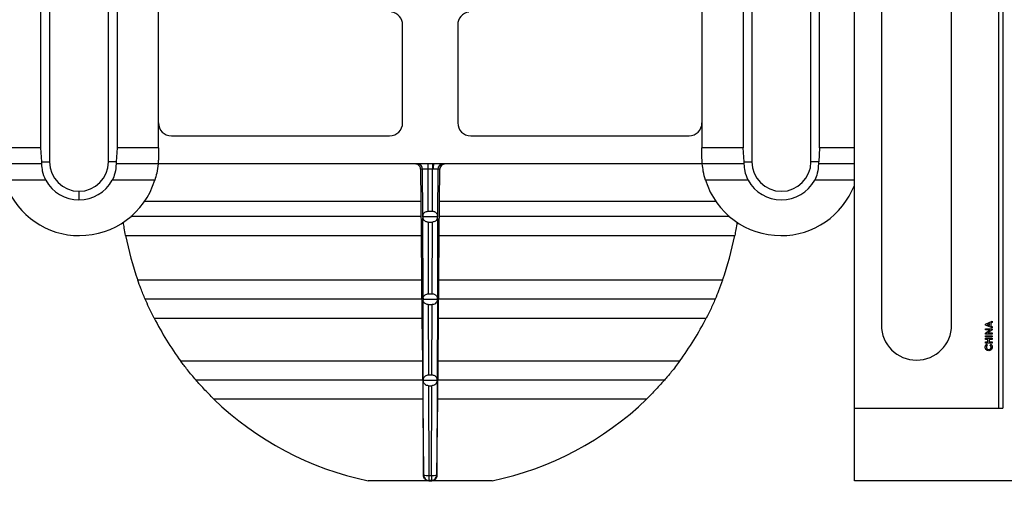
# Model space of a CAD drawing. Units: inches. Extents: x 5082 to 5151.7, y -3989.5 to -3936.6.
# Drawn here: x 5122.1 to 5131.2, y -3983.1 to -3978.6 of the extents above; entities that cross this region are included whole.
import ezdxf

# ---------------------------------------------------------------- set-up
doc = ezdxf.new("R2010")
doc.units = ezdxf.units.IN
doc.header["$MEASUREMENT"] = 0
doc.layers.add('A-DETL-MBND', color=160, linetype='Continuous', lineweight=9)
doc.styles.add('Arial', font='arial.ttf', dxfattribs={"height": 0.5})
doc.dimstyles.new('Default_linear_style', dxfattribs={"dimscale": 12, "dimtxt": 0.5, "dimasz": 2, "dimexe": 0.023438, "dimexo": 0.03125, "dimgap": 0.0625, "dimtad": 1, "dimdec": 4, "dimrnd": 0.0625, "dimzin": 0, "dimdsep": 46, "dimlunit": 5, "dimtxsty": 'Arial', "dimcen": 0.09, "dimazin": 0, "dimtfac": 0.5, "dimtdec": 4, "dimtix": 1, "dimtmove": 0, "dimatfit": 3, "dimfxl": 1, "dimtvp": 1, "dimtfill": 1, "dimfrac": 2, "dimtolj": 1, "dimtzin": 0, "dimarcsym": 2})

# ---------------------------------------------------------------- blocks, each defined once
blk = doc.blocks.new('*D170')
at = {"layer": 'A-DETL-MBND', "color": 0, "lineweight": -2, "transparency": 16777216}
for p, q in [((5117.4933, -3982.974), (5117.4933, -3985.7065)), ((5134.2733, -3982.974), (5134.2733, -3985.7065)), ((5118.2433, -3985.6362), (5133.5233, -3985.6362))]:
    blk.add_line(p, q, dxfattribs=at)
at = {"layer": 'A-DETL-MBND', "color": 0, "transparency": 16777216}
for points in [[(5118.2433, -3985.5112), (5118.2433, -3985.7612), (5117.4933, -3985.6362)], [(5133.5233, -3985.5112), (5133.5233, -3985.7612), (5134.2733, -3985.6362)]]:
    blk.add_solid(points, dxfattribs=at)
at = {"layer": 'Defpoints', "color": 0, "transparency": 16777216}
for p in [(5117.4933, -3982.8803), (5134.2733, -3982.8803), (5134.2733, -3985.6362)]:
    blk.add_point(p, dxfattribs=at)
at = {"layer": 'A-DETL-MBND', "color": 0, "transparency": 16777216, "insert": (5125.5403, -3984.8188), "char_height": 0.5, "attachment_point": 2, "style": 'Arial'}
blk.add_mtext('\\A1;16 3/4"', dxfattribs=at)

msp = doc.modelspace()

# ---------------------------------------------------------------- linework, layer by layer
at = {"color": 7, "linetype": 'Continuous', "lineweight": 25}
for p, q in [((5131.18327, -3976.23752), (5131.18327, -3982.2103)), ((5131.14327, -3976.33095), (5131.14327, -3982.2103)), ((5122.28099, -3979.8003), (5122.28099, -3976.45751)), ((5122.35982, -3976.50325), (5122.35982, -3979.92965)), ((5122.90672, -3979.92965), (5122.90672, -3976.50325)), ((5122.98555, -3976.45751), (5122.98555, -3979.8003)), ((5128.78099, -3976.45751), (5128.78099, -3979.8003)), ((5128.85982, -3976.50325), (5128.85982, -3979.92965)), ((5129.40672, -3979.92965), (5129.40672, -3976.50325)), ((5129.48555, -3979.8003), (5129.48555, -3976.45751)), ((5129.80827, -3982.2103), (5129.80827, -3976.57629)), ((5123.36827, -3979.8003), (5123.36827, -3977.5531)), ((5128.39827, -3977.5531), (5128.39827, -3979.8003)), ((5130.05827, -3977.87054), (5130.05827, -3981.4403)), ((5130.70827, -3981.4403), (5130.70827, -3977.87054)), ((5125.62827, -3979.5703), (5125.62827, -3978.66451)), ((5126.13827, -3978.66451), (5126.13827, -3979.5703)), ((5123.48827, -3979.6903), (5125.50827, -3979.6903)), ((5126.25827, -3979.6903), (5128.27827, -3979.6903)), ((5122.28099, -3979.8003), (5121.95827, -3979.8003)), ((5122.28824, -3979.92965), (5122.28099, -3979.8003)), ((5122.98555, -3979.8003), (5122.9783, -3979.92965)), ((5123.36827, -3979.8003), (5122.98555, -3979.8003)), ((5123.36827, -3979.8003), (5123.36827, -3979.8828)), ((5128.78099, -3979.8003), (5128.39827, -3979.8003)), ((5128.39827, -3979.8828), (5128.39827, -3979.8003)), ((5128.78824, -3979.92965), (5128.78099, -3979.8003)), ((5129.48555, -3979.8003), (5129.4783, -3979.92965)), ((5129.80827, -3979.8003), (5129.48555, -3979.8003)), ((5122.29002, -3979.9503), (5121.95827, -3979.9503)), ((5122.28824, -3979.92965), (5122.35982, -3979.92965)), ((5122.9783, -3979.92965), (5122.90672, -3979.92965)), ((5123.36514, -3979.9503), (5122.97652, -3979.9503)), ((5128.4014, -3979.9503), (5123.36514, -3979.9503)), ((5125.86162, -3979.9503), (5125.86162, -3979.99899)), ((5125.90493, -3979.9503), (5125.90493, -3979.99899)), ((5128.79002, -3979.9503), (5128.4014, -3979.9503)), ((5128.78824, -3979.92965), (5128.85982, -3979.92965)), ((5129.4783, -3979.92965), (5129.40672, -3979.92965)), ((5129.80827, -3979.9503), (5129.47652, -3979.9503)), ((5125.81272, -3979.99986), (5125.79484, -3979.99986)), ((5125.79484, -3979.99986), (5125.79753, -3980.29844)), ((5125.81418, -3980.42638), (5125.81272, -3979.99986)), ((5125.90493, -3979.99899), (5125.86162, -3979.99899)), ((5125.86162, -3979.99899), (5125.86295, -3980.38782)), ((5125.90359, -3980.38782), (5125.90493, -3979.99899)), ((5125.95382, -3979.99986), (5125.95236, -3980.42638)), ((5125.9717, -3979.99986), (5125.95382, -3979.99986)), ((5125.96901, -3980.29844), (5125.9717, -3979.99986)), ((5122.32509, -3980.1003), (5121.95827, -3980.1003)), ((5123.33512, -3980.1003), (5122.94146, -3980.1003)), ((5128.82509, -3980.1003), (5128.43143, -3980.1003)), ((5129.80827, -3980.1003), (5129.44146, -3980.1003)), ((5122.63327, -3980.2031), (5122.63327, -3980.28192)), ((5125.79753, -3980.29844), (5123.23839, -3980.29844)), ((5125.79753, -3980.29844), (5125.80035, -3980.61152)), ((5125.96619, -3980.61152), (5125.96901, -3980.29844)), ((5128.52815, -3980.29844), (5125.96901, -3980.29844)), ((5125.81418, -3980.42638), (5125.81201, -3980.43652)), ((5125.86295, -3980.38782), (5125.90359, -3980.38782)), ((5125.95454, -3980.43652), (5125.95236, -3980.42638)), ((5125.79877, -3980.43652), (5123.11397, -3980.43652)), ((5125.81201, -3980.43652), (5125.95454, -3980.43652)), ((5125.81201, -3980.43652), (5125.81425, -3980.44719)), ((5125.81681, -3981.19016), (5125.81425, -3980.44719)), ((5125.8633, -3980.48782), (5125.90325, -3980.48782)), ((5125.8633, -3980.48782), (5125.86558, -3981.1516)), ((5125.90097, -3981.1516), (5125.90325, -3980.48782)), ((5125.95229, -3980.44719), (5125.94974, -3981.19016)), ((5125.95229, -3980.44719), (5125.95454, -3980.43652)), ((5128.65257, -3980.43652), (5125.96777, -3980.43652)), ((5123.06511, -3980.61152), (5125.80035, -3980.61152)), ((5125.80035, -3980.61152), (5125.80407, -3981.0253)), ((5125.96247, -3981.0253), (5125.96619, -3980.61152)), ((5125.96619, -3980.61152), (5128.70143, -3980.61152)), ((5125.80407, -3981.0253), (5123.17746, -3981.0253)), ((5125.80407, -3981.0253), (5125.80722, -3981.3753)), ((5125.95932, -3981.3753), (5125.96247, -3981.0253)), ((5128.58908, -3981.0253), (5125.96247, -3981.0253)), ((5125.86558, -3981.1516), (5125.90097, -3981.1516)), ((5125.80565, -3981.2003), (5123.24587, -3981.2003)), ((5125.81681, -3981.19016), (5125.81463, -3981.2003)), ((5125.81463, -3981.2003), (5125.95191, -3981.2003)), ((5125.81463, -3981.2003), (5125.81688, -3981.21097)), ((5125.81938, -3981.94016), (5125.81688, -3981.21097)), ((5125.94966, -3981.21097), (5125.94716, -3981.94016)), ((5125.94966, -3981.21097), (5125.95191, -3981.2003)), ((5125.95191, -3981.2003), (5125.94974, -3981.19016)), ((5128.52067, -3981.2003), (5125.96089, -3981.2003)), ((5125.86592, -3981.2516), (5125.90062, -3981.2516)), ((5125.86592, -3981.2516), (5125.86815, -3981.9016)), ((5125.89839, -3981.9016), (5125.90062, -3981.2516)), ((5123.32805, -3981.3753), (5125.80722, -3981.3753)), ((5125.80722, -3981.3753), (5125.81082, -3981.7753)), ((5125.95572, -3981.7753), (5125.95932, -3981.3753)), ((5125.95932, -3981.3753), (5128.43849, -3981.3753)), ((5131.02077, -3981.43065), (5131.08327, -3981.40541)), ((5131.05923, -3981.42649), (5131.03754, -3981.43586)), ((5131.05923, -3981.44522), (5131.05923, -3981.42649)), ((5131.08327, -3981.41739), (5131.07045, -3981.42225)), ((5131.07045, -3981.42225), (5131.07045, -3981.44948)), ((5131.08327, -3981.40541), (5131.08327, -3981.41739)), ((5131.02077, -3981.44105), (5131.02077, -3981.43065)), ((5131.08327, -3981.4663), (5131.02077, -3981.44105)), ((5131.02077, -3981.47472), (5131.08327, -3981.47472)), ((5131.02077, -3981.48594), (5131.02077, -3981.47472)), ((5131.0619, -3981.48594), (5131.02077, -3981.48594)), ((5131.02077, -3981.51429), (5131.0619, -3981.48594)), ((5131.02077, -3981.5244), (5131.02077, -3981.51429)), ((5131.03754, -3981.43586), (5131.05923, -3981.44522)), ((5131.08327, -3981.4849), (5131.04227, -3981.51318)), ((5131.04227, -3981.51318), (5131.08327, -3981.51318)), ((5131.07045, -3981.44948), (5131.08327, -3981.45434)), ((5131.08327, -3981.45434), (5131.08327, -3981.4663)), ((5131.08327, -3981.47472), (5131.08327, -3981.4849)), ((5131.08327, -3981.51318), (5131.08327, -3981.5244)), ((5131.08327, -3981.5244), (5131.02077, -3981.5244)), ((5131.02077, -3981.53882), (5131.08327, -3981.53882)), ((5131.02077, -3981.55004), (5131.02077, -3981.53882)), ((5131.08327, -3981.55004), (5131.02077, -3981.55004)), ((5131.02077, -3981.56286), (5131.08327, -3981.56286)), ((5131.02077, -3981.57408), (5131.02077, -3981.56286)), ((5131.04481, -3981.57408), (5131.02077, -3981.57408)), ((5131.02077, -3981.60693), (5131.02077, -3981.59571)), ((5131.02077, -3981.59571), (5131.04481, -3981.59571)), ((5131.08327, -3981.60693), (5131.02077, -3981.60693)), ((5131.04481, -3981.59571), (5131.04481, -3981.57408)), ((5131.05603, -3981.57408), (5131.05603, -3981.59571)), ((5131.08327, -3981.57408), (5131.05603, -3981.57408)), ((5131.05603, -3981.59571), (5131.08327, -3981.59571)), ((5131.08327, -3981.53882), (5131.08327, -3981.55004)), ((5131.08327, -3981.56286), (5131.08327, -3981.57408)), ((5131.08327, -3981.59571), (5131.08327, -3981.60693)), ((5131.03161, -3981.61815), (5131.03948, -3981.62637)), ((5131.06457, -3981.62637), (5131.07294, -3981.6184)), ((5125.81082, -3981.7753), (5123.57596, -3981.7753)), ((5125.81082, -3981.7753), (5125.81398, -3982.1253)), ((5125.95257, -3982.1253), (5125.95572, -3981.7753)), ((5128.19058, -3981.7753), (5125.95572, -3981.7753)), ((5125.8124, -3981.9503), (5123.71632, -3981.9503)), ((5125.81938, -3981.94016), (5125.81721, -3981.9503)), ((5125.81721, -3981.9503), (5125.81945, -3981.96097)), ((5125.81721, -3981.9503), (5125.94934, -3981.9503)), ((5125.82244, -3982.8297), (5125.81945, -3981.96097)), ((5125.86815, -3981.9016), (5125.89839, -3981.9016)), ((5125.94709, -3981.96097), (5125.9441, -3982.8297)), ((5125.94709, -3981.96097), (5125.94934, -3981.9503)), ((5125.94934, -3981.9503), (5125.94716, -3981.94016)), ((5128.05022, -3981.9503), (5125.95414, -3981.9503)), ((5125.8685, -3982.0016), (5125.87134, -3982.83057)), ((5125.8685, -3982.0016), (5125.89805, -3982.0016)), ((5125.8952, -3982.83057), (5125.89805, -3982.0016)), ((5125.81398, -3982.1253), (5123.88167, -3982.1253)), ((5125.81398, -3982.1253), (5125.82034, -3982.83183)), ((5125.94621, -3982.83183), (5125.95257, -3982.1253)), ((5127.88487, -3982.1253), (5125.95257, -3982.1253)), ((5129.80827, -3982.8803), (5129.80827, -3982.2103)), ((5129.80827, -3982.2103), (5131.18327, -3982.2103)), ((5125.86924, -3982.8803), (5125.3083, -3982.8803)), ((5125.82034, -3982.83183), (5125.82244, -3982.8297)), ((5125.87134, -3982.87817), (5125.86924, -3982.8803)), ((5125.86924, -3982.8803), (5125.8973, -3982.8803)), ((5125.87134, -3982.83057), (5125.8952, -3982.83057)), ((5125.87134, -3982.83057), (5125.87134, -3982.87817)), ((5125.8952, -3982.87817), (5125.87134, -3982.87817)), ((5125.8952, -3982.83057), (5125.8952, -3982.87817)), ((5125.8973, -3982.8803), (5125.8952, -3982.87817)), ((5126.45825, -3982.8803), (5125.8973, -3982.8803)), ((5125.9441, -3982.8297), (5125.94621, -3982.83183)), ((5134.27327, -3982.8803), (5129.80827, -3982.8803))]:
    msp.add_line(p, q, dxfattribs=at)
for centre, radius, start, end in [((5125.50827, -3978.66451), 0.12, 0, 82.133736), ((5126.25827, -3978.66451), 0.12, 97.866264, 180), ((5123.48827, -3979.5703), 0.12, 180, 270), ((5125.50827, -3979.5703), 0.12, 270, 0), ((5126.25827, -3979.5703), 0.12, 180, 270), ((5128.27827, -3979.5703), 0.12, 270, 0), ((5122.63327, -3979.92965), 0.27345, 180, 270), ((5122.63327, -3979.92965), 0.27345, 270, 0), ((5125.76327, -3979.99974), 0.04945, 359.871009, 89.367458), ((5126.00906, -3979.98724), 0.09833, 157.931229, 186.854012), ((5126.00328, -3979.99974), 0.04945, 90.632542, 180.128991), ((5129.13327, -3979.92965), 0.27345, 180, 0), ((5122.63827, -3979.8828), 0.73, 201.329063, 270), ((5122.63327, -3979.92965), 0.35228, 208.974369, 270), ((5122.63327, -3979.92965), 0.35228, 270, 331.025631), ((5122.63827, -3979.8828), 0.73, 270, 342.665771), ((5129.12827, -3979.8828), 0.73, 197.334229, 270), ((5129.13327, -3979.92965), 0.35228, 208.974369, 331.025631), ((5129.12827, -3979.8828), 0.73, 270, 338.670937), ((5125.88327, -3980.06848), 2.87, 190.906744, 199.474366), ((5125.88327, -3980.06848), 2.87, 340.525634, 349.093256), ((5125.88327, -3980.06848), 2.87, 207.086575, 216.491899), ((5125.88327, -3980.06848), 2.87, 323.508101, 332.913425), ((5130.38327, -3981.4403), 0.325, 180, 0), ((5125.88327, -3980.06848), 2.87, 225.779436, 258.44319), ((5125.88327, -3980.06848), 2.87, 281.55681, 314.220564), ((5125.85978, -3982.10456), 0.72611, 267.052282, 270.912648), ((5125.87388, -3982.82671), 0.05153, 183.333582, 267.18216), ((5125.90676, -3982.10456), 0.72611, 269.087352, 272.947718), ((5125.89266, -3982.82671), 0.05153, 272.81784, 356.666418)]:
    msp.add_arc(centre, radius, start, end, dxfattribs=at)
for points, knots in [([(5122.29002, -3979.9503), (5122.28961, -3979.94645), (5122.28887, -3979.93957), (5122.28843, -3979.93268), (5122.28824, -3979.92965)], [0, 0, 0, 0, 0.5598613, 1, 1, 1, 1]), ([(5122.32509, -3980.1003), (5122.31396, -3980.07322), (5122.29399, -3980.02464), (5122.29124, -3979.9731), (5122.29002, -3979.9503)], [0, 0, 0, 0, 0.5573726, 1, 1, 1, 1]), ([(5122.97652, -3979.9503), (5122.97457, -3979.97934), (5122.97111, -3980.03093), (5122.95048, -3980.0792), (5122.94146, -3980.1003)], [0, 0, 0, 0, 0.562937, 1, 1, 1, 1]), ([(5122.9783, -3979.92965), (5122.97805, -3979.93351), (5122.97761, -3979.9404), (5122.97685, -3979.94727), (5122.97652, -3979.9503)], [0, 0, 0, 0, 0.5601446, 1, 1, 1, 1]), ([(5123.36514, -3979.9503), (5123.36167, -3979.9787), (5123.35547, -3980.02931), (5123.34132, -3980.07864), (5123.33512, -3980.1003)], [0, 0, 0, 0, 0.5611443, 1, 1, 1, 1]), ([(5123.36827, -3979.8828), (5123.36811, -3979.89541), (5123.36782, -3979.91794), (5123.36596, -3979.94041), (5123.36514, -3979.9503)], [0, 0, 0, 0, 0.56012382, 1, 1, 1, 1]), ([(5125.79484, -3979.99986), (5125.79442, -3979.99526), (5125.79355, -3979.98569), (5125.78691, -3979.97221), (5125.7759, -3979.96031), (5125.76089, -3979.9519), (5125.74931, -3979.95082), (5125.74373, -3979.9503)], [0, 0, 0, 0, 0.1750364, 0.3639589, 0.5600194, 0.7879847, 1, 1, 1, 1]), ([(5126.02282, -3979.9503), (5126.01562, -3979.95116), (5126.0007, -3979.95296), (5125.98359, -3979.96628), (5125.97352, -3979.98298), (5125.97229, -3979.99439), (5125.9717, -3979.99986)], [0, 0, 0, 0, 0.2730652, 0.5659279, 0.7918367, 1, 1, 1, 1]), ([(5128.4014, -3979.9503), (5128.40039, -3979.93771), (5128.3986, -3979.91524), (5128.39837, -3979.89271), (5128.39827, -3979.8828)], [0, 0, 0, 0, 0.55989017, 1, 1, 1, 1]), ([(5128.43143, -3980.1003), (5128.4237, -3980.07267), (5128.40987, -3980.02325), (5128.40399, -3979.97262), (5128.4014, -3979.9503)], [0, 0, 0, 0, 0.5589234, 1, 1, 1, 1]), ([(5128.79002, -3979.9503), (5128.78961, -3979.94645), (5128.78887, -3979.93957), (5128.78843, -3979.93268), (5128.78824, -3979.92965)], [0, 0, 0, 0, 0.5598613, 1, 1, 1, 1]), ([(5128.82509, -3980.1003), (5128.81396, -3980.07322), (5128.79399, -3980.02464), (5128.79124, -3979.9731), (5128.79002, -3979.9503)], [0, 0, 0, 0, 0.5573726, 1, 1, 1, 1]), ([(5129.47652, -3979.9503), (5129.47457, -3979.97934), (5129.47111, -3980.03093), (5129.45048, -3980.0792), (5129.44146, -3980.1003)], [0, 0, 0, 0, 0.56293703, 1, 1, 1, 1]), ([(5129.4783, -3979.92965), (5129.47805, -3979.93351), (5129.47761, -3979.9404), (5129.47685, -3979.94727), (5129.47652, -3979.9503)], [0, 0, 0, 0, 0.5601446, 1, 1, 1, 1]), ([(5125.86162, -3979.99899), (5125.85601, -3979.99898), (5125.84466, -3979.99897), (5125.83, -3979.99914), (5125.81814, -3979.99944), (5125.81461, -3979.99971), (5125.81272, -3979.99986)], [0, 0, 0, 0, 0.2468734, 0.49983326, 0.73235772, 1, 1, 1, 1]), ([(5125.91143, -3979.99898), (5125.91022, -3979.99898), (5125.90806, -3979.99898), (5125.90588, -3979.99898), (5125.90493, -3979.99899)], [0, 0, 0, 0, 0.55999691, 1, 1, 1, 1]), ([(5125.95382, -3979.99986), (5125.95209, -3979.99972), (5125.94873, -3979.99947), (5125.93787, -3979.9992), (5125.92522, -3979.99902), (5125.9159, -3979.99899), (5125.91143, -3979.99898)], [0, 0, 0, 0, 0.2778116, 0.5370805, 0.7778064, 1, 1, 1, 1]), ([(5125.81418, -3980.42638), (5125.81602, -3980.42072), (5125.81962, -3980.40963), (5125.83228, -3980.39689), (5125.84763, -3980.38915), (5125.85807, -3980.38825), (5125.86295, -3980.38782)], [0, 0, 0, 0, 0.3129508, 0.6120535, 0.818755, 1, 1, 1, 1]), ([(5125.90359, -3980.38782), (5125.90769, -3980.38812), (5125.91637, -3980.38874), (5125.92847, -3980.39371), (5125.94438, -3980.40514), (5125.94902, -3980.4175), (5125.95236, -3980.42638)], [0, 0, 0, 0, 0.1528684, 0.3234093, 0.5139624, 1, 1, 1, 1]), ([(5123.06511, -3980.61152), (5123.06088, -3980.58878), (5123.0533, -3980.54817), (5123.04706, -3980.5074), (5123.04431, -3980.48945)], [0, 0, 0, 0, 0.5597424, 1, 1, 1, 1]), ([(5125.8633, -3980.48782), (5125.85919, -3980.48751), (5125.8505, -3980.48686), (5125.83838, -3980.48162), (5125.8224, -3980.46959), (5125.81766, -3980.45655), (5125.81425, -3980.44719)], [0, 0, 0, 0, 0.1527271, 0.3233217, 0.5140054, 1, 1, 1, 1]), ([(5125.95229, -3980.44719), (5125.95041, -3980.45317), (5125.94673, -3980.46486), (5125.93398, -3980.47827), (5125.91859, -3980.48643), (5125.90813, -3980.48738), (5125.90325, -3980.48782)], [0, 0, 0, 0, 0.3128213, 0.6120873, 0.818895, 1, 1, 1, 1]), ([(5128.72223, -3980.48945), (5128.7187, -3980.51229), (5128.71241, -3980.55306), (5128.70478, -3980.59366), (5128.70143, -3980.61152)], [0, 0, 0, 0, 0.5602615, 1, 1, 1, 1]), ([(5123.24587, -3981.2003), (5123.23232, -3981.1679), (5123.20808, -3981.10996), (5123.18683, -3981.0512), (5123.17746, -3981.0253)], [0, 0, 0, 0, 0.5591717, 1, 1, 1, 1]), ([(5128.58908, -3981.0253), (5128.57709, -3981.05823), (5128.55572, -3981.11696), (5128.53137, -3981.17487), (5128.52067, -3981.2003)], [0, 0, 0, 0, 0.5608358, 1, 1, 1, 1]), ([(5125.81681, -3981.19016), (5125.81865, -3981.1845), (5125.82225, -3981.17341), (5125.83491, -3981.16067), (5125.85026, -3981.15293), (5125.8607, -3981.15203), (5125.86558, -3981.1516)], [0, 0, 0, 0, 0.3129508, 0.6120535, 0.818755, 1, 1, 1, 1]), ([(5125.90097, -3981.1516), (5125.90507, -3981.1519), (5125.91375, -3981.15252), (5125.92584, -3981.15749), (5125.94175, -3981.16892), (5125.9464, -3981.18128), (5125.94974, -3981.19016)], [0, 0, 0, 0, 0.1528684, 0.3234093, 0.5139624, 1, 1, 1, 1]), ([(5123.32805, -3981.3753), (5123.3119, -3981.34296), (5123.28301, -3981.28512), (5123.25724, -3981.22626), (5123.24587, -3981.2003)], [0, 0, 0, 0, 0.5590176, 1, 1, 1, 1]), ([(5125.86592, -3981.2516), (5125.86181, -3981.25129), (5125.85312, -3981.25064), (5125.841, -3981.2454), (5125.82502, -3981.23337), (5125.82028, -3981.22033), (5125.81688, -3981.21097)], [0, 0, 0, 0, 0.1527271, 0.3233217, 0.5140054, 1, 1, 1, 1]), ([(5125.94966, -3981.21097), (5125.94778, -3981.21695), (5125.9441, -3981.22864), (5125.93135, -3981.24205), (5125.91596, -3981.25021), (5125.90551, -3981.25116), (5125.90062, -3981.2516)], [0, 0, 0, 0, 0.3128213, 0.6120873, 0.818895, 1, 1, 1, 1]), ([(5128.52067, -3981.2003), (5128.50614, -3981.2333), (5128.48024, -3981.29213), (5128.45123, -3981.34992), (5128.43849, -3981.3753)], [0, 0, 0, 0, 0.5609895, 1, 1, 1, 1]), ([(5131.01917, -3981.64482), (5131.01946, -3981.64137), (5131.01995, -3981.63569), (5131.02311, -3981.6284), (5131.02674, -3981.62274), (5131.02999, -3981.61968), (5131.03161, -3981.61815)], [0, 0, 0, 0, 0.3394606, 0.5596663, 0.7798303, 1, 1, 1, 1]), ([(5131.05192, -3981.67744), (5131.04707, -3981.67695), (5131.03739, -3981.67596), (5131.02658, -3981.66708), (5131.02028, -3981.65618), (5131.01954, -3981.6486), (5131.01917, -3981.64482)], [0, 0, 0, 0, 0.2798106, 0.5590294, 0.7795595, 1, 1, 1, 1]), ([(5131.03948, -3981.62637), (5131.03665, -3981.62939), (5131.03161, -3981.63478), (5131.03076, -3981.64205), (5131.03039, -3981.64525)], [0, 0, 0, 0, 0.5600313, 1, 1, 1, 1]), ([(5131.03039, -3981.64525), (5131.03075, -3981.6484), (5131.03148, -3981.65469), (5131.0374, -3981.66157), (5131.04449, -3981.66564), (5131.04943, -3981.66603), (5131.0519, -3981.66622)], [0, 0, 0, 0, 0.27953107, 0.55915563, 0.77944312, 1, 1, 1, 1]), ([(5131.0519, -3981.66622), (5131.05509, -3981.66593), (5131.06147, -3981.66533), (5131.06883, -3981.65977), (5131.073, -3981.65255), (5131.07344, -3981.64754), (5131.07366, -3981.64504)], [0, 0, 0, 0, 0.28004611, 0.55922989, 0.77952694, 1, 1, 1, 1]), ([(5131.08487, -3981.64499), (5131.08439, -3981.64987), (5131.08342, -3981.65961), (5131.07451, -3981.67054), (5131.06338, -3981.67662), (5131.05574, -3981.67717), (5131.05192, -3981.67744)], [0, 0, 0, 0, 0.2798292, 0.5591291, 0.7793659, 1, 1, 1, 1]), ([(5131.07366, -3981.64504), (5131.07347, -3981.6426), (5131.07316, -3981.63859), (5131.0707, -3981.63352), (5131.06787, -3981.62974), (5131.06567, -3981.6275), (5131.06457, -3981.62637)], [0, 0, 0, 0, 0.3394126, 0.5593722, 0.7796159, 1, 1, 1, 1]), ([(5131.07294, -3981.6184), (5131.07527, -3981.6209), (5131.07909, -3981.62502), (5131.08285, -3981.63194), (5131.0846, -3981.63838), (5131.08478, -3981.64279), (5131.08487, -3981.64499)], [0, 0, 0, 0, 0.340043, 0.5599746, 0.7799161, 1, 1, 1, 1]), ([(5123.71632, -3981.9503), (5123.68916, -3981.91831), (5123.64051, -3981.86102), (5123.59573, -3981.80155), (5123.57596, -3981.7753)], [0, 0, 0, 0, 0.5584501, 1, 1, 1, 1]), ([(5128.19058, -3981.7753), (5128.16535, -3981.80865), (5128.12041, -3981.86803), (5128.07162, -3981.92522), (5128.05022, -3981.9503)], [0, 0, 0, 0, 0.5615543, 1, 1, 1, 1]), ([(5123.88167, -3982.1253), (5123.84976, -3982.09349), (5123.79259, -3982.03652), (5123.73969, -3981.97671), (5123.71632, -3981.9503)], [0, 0, 0, 0, 0.5582512, 1, 1, 1, 1]), ([(5125.81938, -3981.94016), (5125.82122, -3981.9345), (5125.82482, -3981.92341), (5125.83749, -3981.91067), (5125.85283, -3981.90293), (5125.86327, -3981.90203), (5125.86815, -3981.9016)], [0, 0, 0, 0, 0.3129508, 0.6120535, 0.818755, 1, 1, 1, 1]), ([(5125.8685, -3982.0016), (5125.86439, -3982.00129), (5125.8557, -3982.00064), (5125.84358, -3981.9954), (5125.8276, -3981.98337), (5125.82286, -3981.97033), (5125.81945, -3981.96097)], [0, 0, 0, 0, 0.1527271, 0.3233217, 0.5140054, 1, 1, 1, 1]), ([(5125.94709, -3981.96097), (5125.94521, -3981.96695), (5125.94153, -3981.97864), (5125.92878, -3981.99205), (5125.91339, -3982.00021), (5125.90293, -3982.00116), (5125.89805, -3982.0016)], [0, 0, 0, 0, 0.3128213, 0.6120873, 0.818895, 1, 1, 1, 1]), ([(5125.89839, -3981.9016), (5125.90249, -3981.9019), (5125.91117, -3981.90252), (5125.92327, -3981.90749), (5125.93918, -3981.91892), (5125.94382, -3981.93128), (5125.94716, -3981.94016)], [0, 0, 0, 0, 0.1528684, 0.3234093, 0.5139624, 1, 1, 1, 1]), ([(5128.05022, -3981.9503), (5128.02041, -3981.98383), (5127.96733, -3982.04354), (5127.91, -3982.10038), (5127.88487, -3982.1253)], [0, 0, 0, 0, 0.5617513, 1, 1, 1, 1]), ([(5125.86924, -3982.8803), (5125.86228, -3982.87946), (5125.84793, -3982.87775), (5125.83153, -3982.86473), (5125.82203, -3982.84839), (5125.82089, -3982.83723), (5125.82034, -3982.83183)], [0, 0, 0, 0, 0.2722712, 0.5617366, 0.7876394, 1, 1, 1, 1]), ([(5125.94621, -3982.83183), (5125.94531, -3982.83878), (5125.94347, -3982.85312), (5125.9303, -3982.8694), (5125.91388, -3982.87875), (5125.90271, -3982.87979), (5125.8973, -3982.8803)], [0, 0, 0, 0, 0.2722712, 0.5617366, 0.7876394, 1, 1, 1, 1])]:
    msp.add_open_spline(points, degree=3, knots=knots, dxfattribs=at)

# ---------------------------------------------------------------- dimensions: what is measured, and where the dimension line sits
at = {"layer": 'A-DETL-MBND'}
dim = msp.add_linear_dim(base=(5134.27327, -3985.6362), p1=(5117.49327, -3982.8803), p2=(5134.27327, -3982.8803), dimstyle='Default_linear_style', override={"dimscale": 3, "dimtxt": 1, "dimasz": 0.25, "dimgap": 0.1, "dimpost": '"', "dimfxl": 15.5, "dimtfill": 0}, dxfattribs=at)
dim.commit()
dim.dimension.update_dxf_attribs({"geometry": '*D170', "text_midpoint": (5125.54025, -3985.6362), "dimtype": 160})

doc.saveas('drawing.dxf')
